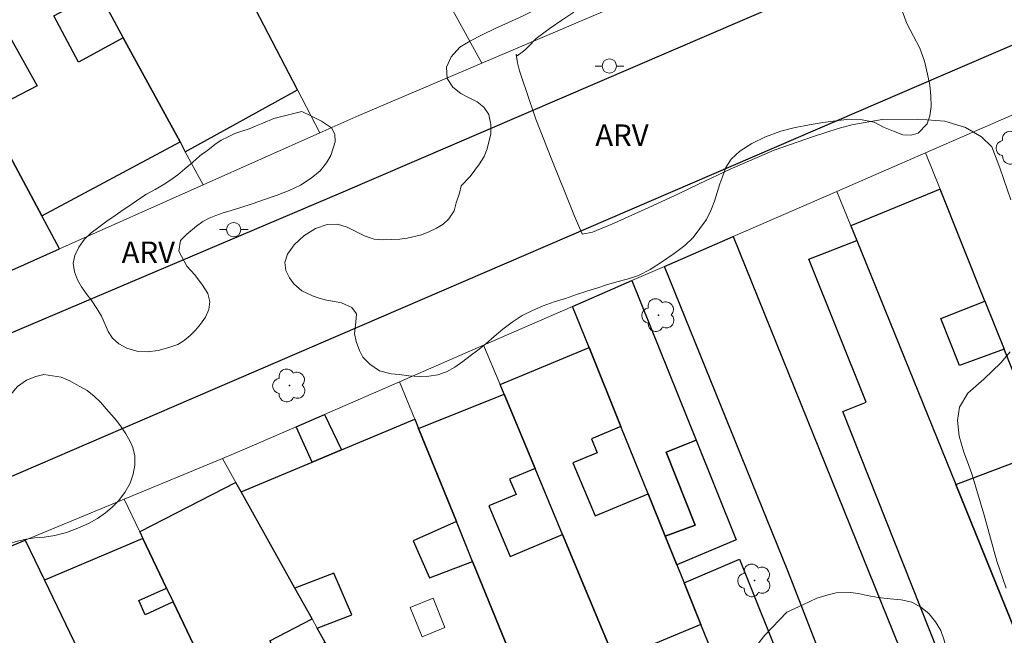
# Model space of a CAD drawing. Units: metres. Extents: x 278284 to 278799, y 1674891 to 1675453.
# Drawn here: x 278492 to 278561, y 1675127 to 1675170 of the extents above; entities that cross this region are included whole.
import ezdxf

# ---------------------------------------------------------------- set-up
doc = ezdxf.new("R2010")
doc.units = ezdxf.units.M
doc.header["$MEASUREMENT"] = 0
for name, color, linetype, lineweight, true_color in [('Arvores_Isoladas', 7, 'Continuous', 18, 0x00ff33), ('Curvas_Intermediarias', 7, 'Continuous', 9, 0x783c14), ('Topon_Vegetacao', 7, 'Continuous', 9, 0x00ff33), ('Vegetacao', 7, 'Orla8', 9, 0x00ff33)]:
    doc.layers.add(name, color=color, linetype=linetype, lineweight=lineweight, true_color=true_color)
for name, color, linetype, lineweight in [('Edificacoes', 7, 'Continuous', 30), ('Edificacoes_Vazios', 7, 'Continuous', 15), ('Muro_Grade', 8, 'Continuous', 20), ('Pavimentacao_Asfaltica_Mfio', 10, 'Continuous', 30), ('Poste', 7, 'Continuous', 9)]:
    doc.layers.add(name, color=color, linetype=linetype, lineweight=lineweight)
doc.styles.add('Arial', font='arial.ttf', dxfattribs={"height": 1.5})
doc.styles.get("Standard").update_dxf_attribs({"font": 'arial.ttf'})
doc.linetypes.add('Orla8', pattern='A,6,-0.5,["V",Standard,S=1,R=0,X=-0.5,Y=-1],-0.5,6,-0.5,["V",Standard,S=1,R=0,X=-0.5,Y=-1],-0.5', length=14)

# ---------------------------------------------------------------- blocks, each defined once
blk = doc.blocks.new('Poste')
at = {"layer": 'Poste'}
for points in [[(-0.5, 0), (-1, 0)], [(0.5, 0), (1, 0)]]:
    blk.add_lwpolyline(points, dxfattribs=at)
blk.add_lwpolyline([(0, 0.5, 1), (0, -0.5, 1)], format="xyb", close=True, dxfattribs=at)
blk = doc.blocks.new('Arvore')
at = {"layer": 'Arvores_Isoladas'}
blk.add_lwpolyline([(-0.718, 0.493, 0.872324), (-0.722, -0.551, 0.862983), (0.284, -0.827, 0.900105), (0.89, 0.029, 0.863155), (0.262, 0.861, 0.882486)], format="xyb", close=True, dxfattribs=at)
blk.add_circle((0, 0), 0.0286, dxfattribs=at)

msp = doc.modelspace()

# ---------------------------------------------------------------- linework, layer by layer
at = {"layer": 'Curvas_Intermediarias', "elevation": 3, "flags": 128}
for points in [[(278561.591, 1675157.474), (278560.84, 1675159.71), (278560.282, 1675161.162), (278559.547, 1675161.868), (278558.446, 1675162.514), (278556.986, 1675162.965), (278555.1, 1675163.111), (278552.618, 1675163.083), (278550.499, 1675162.705), (278549.563, 1675162.456), (278547.828, 1675161.897), (278545.078, 1675160.937), (278542.023, 1675159.604), (278539.839, 1675158.578), (278538.402, 1675157.891), (278536.327, 1675156.936), (278533.909, 1675155.848), (278532.412, 1675155.206), (278531.684, 1675155.08), (278531.658, 1675155.142), (278531.152, 1675156.322), (278530.538, 1675157.847), (278529.61, 1675160.152), (278528.46, 1675163.11), (278527.77, 1675165.105), (278527.556, 1675165.71), (278527.303, 1675166.485), (278527.171, 1675167.027), (278527.081, 1675167.609), (278527.141, 1675167.534), (278527.593, 1675167.861), (278527.782, 1675168.016), (278527.958, 1675168.189), (278528.126, 1675168.37), (278528.295, 1675168.552), (278528.469, 1675168.727), (278528.656, 1675168.886), (278529.455, 1675169.468), (278530.271, 1675170.028), (278531.094, 1675170.581)], [(278561.274, 1675130.345), (278561.052, 1675131.027), (278560.818, 1675131.702), (278560.614, 1675132.223), (278559.735, 1675135.451), (278558.902, 1675138.252), (278558.653, 1675138.975), (278558.333, 1675139.843), (278558.005, 1675140.969), (278557.869, 1675142.057), (278558.024, 1675142.985), (278558.605, 1675143.952), (278559.722, 1675144.951), (278560.91, 1675146.071), (278561.551, 1675146.852)]]:
    msp.add_lwpolyline(points, dxfattribs=at)
at = {"layer": 'Edificacoes', "flags": 128}
for points in [[(278502.449, 1675183.183), (278497.602, 1675180.786), (278494.079, 1675179.043), (278496.729, 1675174.171), (278498.91, 1675175.297), (278500.127, 1675173.209), (278497.918, 1675171.986), (278499.656, 1675168.79), (278503.617, 1675161.509), (278503.989, 1675160.824), (278511.808, 1675165.144)], [(278493.982, 1675156.348), (278490.091, 1675163.587), (278489.274, 1675165.106), (278485.014, 1675162.833), (278490.963, 1675152.164), (278495.214, 1675154.056)], [(278556.659, 1675158.218), (278550.44, 1675155.652), (278550.853, 1675154.632), (278557.764, 1675137.583), (278563.968, 1675139.939), (278561.132, 1675147.032), (278558.008, 1675145.893), (278556.713, 1675149.172), (278559.794, 1675150.379)], [(278542.224, 1675154.902), (278558.549, 1675114.489), (278557.855, 1675112.545), (278553.979, 1675111.125), (278546.034, 1675131.546), (278537.422, 1675152.811)], [(278564.983, 1675104.611), (278549.874, 1675142.671), (278551.517, 1675143.327), (278547.512, 1675153.315), (278550.853, 1675154.632), (278557.764, 1675137.583), (278570.685, 1675105.709)], [(278539.564, 1675134.736), (278537.486, 1675133.966), (278536.29, 1675136.931), (278534.395, 1675141.629), (278532.166, 1675147.155), (278531.011, 1675150.018), (278535.15, 1675151.821), (278539.63, 1675140.673), (278537.555, 1675139.841)], [(278559.794, 1675150.379), (278561.132, 1675147.032), (278558.008, 1675145.893), (278556.713, 1675149.172)], [(278513.711, 1675142.481), (278514.89, 1675140.005), (278512.833, 1675139.146), (278511.736, 1675141.621)], [(278539.63, 1675140.673), (278542.432, 1675133.73), (278538.289, 1675131.974), (278537.486, 1675133.966), (278539.564, 1675134.736), (278537.555, 1675139.841)], [(278557.764, 1675137.583), (278563.968, 1675139.939), (278565.393, 1675140.48), (278566.668, 1675137.123), (278565.006, 1675136.492), (278567.254, 1675130.569), (278563.444, 1675129.122), (278564.77, 1675125.629), (278567.001, 1675126.476), (278575.206, 1675106.58), (278570.685, 1675105.709)], [(278510.831, 1675124.96), (278509.898, 1675126.667), (278512.839, 1675128.205), (278511.641, 1675130.35), (278507.882, 1675137.079), (278507.524, 1675137.719), (278500.812, 1675134.276), (278501.031, 1675133.816), (278502.68, 1675130.35), (278503.136, 1675129.393), (278505.51, 1675124.403), (278507.044, 1675121.178), (278509.465, 1675117.742), (278513.109, 1675119.694), (278512.939, 1675120.003), (278516.322, 1675121.971), (278513.759, 1675126.559)], [(278494.154, 1675130.897), (278497.941, 1675123.017), (278495.937, 1675121.463), (278492.323, 1675125.185), (278490.502, 1675127.059), (278486.573, 1675131.106), (278492.81, 1675133.694)], [(278501.344, 1675115.937), (278505.287, 1675113.463), (278506.222, 1675114.201), (278507.571, 1675112.03), (278509.595, 1675110.76), (278512.765, 1675113.059), (278510.453, 1675116.341), (278509.465, 1675117.742), (278507.044, 1675121.178), (278503.638, 1675118.698), (278501.78, 1675122.653), (278505.51, 1675124.403), (278503.136, 1675129.393), (278501.179, 1675128.472), (278500.746, 1675129.483), (278502.68, 1675130.35), (278501.031, 1675133.816), (278494.154, 1675130.897), (278497.941, 1675123.017), (278499.848, 1675119.05), (278500.948, 1675116.76)], [(278538.794, 1675130.722), (278542.657, 1675132.374), (278545.953, 1675124.171), (278542.052, 1675122.645), (278541.401, 1675124.258), (278539.97, 1675127.806)]]:
    msp.add_lwpolyline(points, close=True, dxfattribs=at)
for points in [[(278491.852, 1675168.642), (278493.651, 1675165.424), (278490.091, 1675163.587), (278493.982, 1675156.348), (278503.617, 1675161.509), (278499.656, 1675168.79), (278496.541, 1675167.074), (278494.805, 1675170.317), (278497.918, 1675171.986), (278496.729, 1675174.171), (278494.079, 1675179.043), (278493.378, 1675180.331), (278489.394, 1675178.184)], [(278534.088, 1675125.057), (278530.321, 1675134.089), (278528.396, 1675138.706), (278526.238, 1675143.882), (278525.953, 1675144.564), (278532.166, 1675147.155), (278534.395, 1675141.629), (278532.331, 1675140.768), (278532.733, 1675139.806), (278531.04, 1675139.1), (278532.588, 1675135.387), (278536.29, 1675136.931), (278537.486, 1675133.966), (278538.289, 1675131.974), (278538.794, 1675130.722), (278539.97, 1675127.806), (278535.822, 1675126.076)], [(278526.772, 1675125.469), (278524.04, 1675132.196), (278522.903, 1675134.995), (278520.261, 1675141.503), (278526.238, 1675143.882), (278528.396, 1675138.706), (278526.622, 1675137.963), (278527.07, 1675136.891), (278525.174, 1675136.098), (278526.658, 1675132.555), (278530.321, 1675134.089), (278534.088, 1675125.057)], [(278513.759, 1675126.559), (278513.201, 1675127.557), (278515.601, 1675128.489), (278514.359, 1675131.389), (278511.641, 1675130.35), (278507.882, 1675137.079), (278512.833, 1675139.146), (278514.89, 1675140.005), (278520.002, 1675142.139), (278520.261, 1675141.503), (278522.903, 1675134.995), (278519.887, 1675133.641), (278521.031, 1675131.062), (278524.04, 1675132.196), (278526.772, 1675125.469)]]:
    msp.add_lwpolyline(points, dxfattribs=at)
at = {"layer": 'Edificacoes_Vazios', "flags": 128}
msp.add_lwpolyline([(278519.689, 1675128.99), (278520.511, 1675126.947), (278522.109, 1675127.59), (278521.286, 1675129.633)], close=True, dxfattribs=at)
at = {"layer": 'Muro_Grade', "flags": 128}
for points in [[(278472.441, 1675196.422), (278476.117, 1675189.584), (278476.239, 1675189.356), (278477.862, 1675186.337), (278477.952, 1675186.169), (278482.031, 1675178.582), (278482.121, 1675178.414), (278483.813, 1675175.267), (278485.553, 1675172.03), (278486.074, 1675171.061), (278488.376, 1675166.777), (278489.274, 1675165.106), (278490.091, 1675163.587), (278493.982, 1675156.348), (278495.214, 1675154.056)], [(278509.107, 1675195.313), (278511.136, 1675191.627), (278512.018, 1675190.025), (278513.926, 1675186.561), (278515.629, 1675183.468), (278518.548, 1675178.168), (278520.149, 1675175.255), (278523.004, 1675170.061), (278524.677, 1675167.017)], [(278497.205, 1675193.289), (278502.449, 1675183.183), (278511.808, 1675165.144), (278513.368, 1675162.138)], [(278505.242, 1675158.521), (278503.989, 1675160.824), (278503.617, 1675161.509), (278499.656, 1675168.79), (278497.918, 1675171.986), (278496.729, 1675174.171), (278494.079, 1675179.043), (278493.378, 1675180.331), (278491.619, 1675183.642), (278491.453, 1675183.956), (278489.613, 1675187.424), (278488.827, 1675188.905)], [(278540.762, 1675173.885), (278524.677, 1675167.017)], [(278524.677, 1675167.017), (278516.098, 1675163.354), (278513.368, 1675162.138)], [(278561.793, 1675163.427), (278555.646, 1675160.75)], [(278513.368, 1675162.138), (278505.242, 1675158.521)], [(278555.646, 1675160.75), (278549.465, 1675158.057)], [(278555.646, 1675160.75), (278556.659, 1675158.218), (278559.794, 1675150.379), (278561.132, 1675147.032), (278563.968, 1675139.939)], [(278505.242, 1675158.521), (278495.214, 1675154.056)], [(278549.465, 1675158.057), (278542.224, 1675154.902), (278537.422, 1675152.811)], [(278570.685, 1675105.709), (278557.764, 1675137.583), (278550.853, 1675154.632), (278550.44, 1675155.652), (278549.465, 1675158.057)], [(278495.214, 1675154.056), (278490.963, 1675152.164), (278489.297, 1675151.422)], [(278537.422, 1675152.811), (278535.15, 1675151.821), (278531.011, 1675150.018)], [(278537.422, 1675152.811), (278546.034, 1675131.546), (278553.979, 1675111.125), (278554.894, 1675108.772), (278556.319, 1675105.109), (278557.294, 1675102.603)], [(278531.011, 1675150.018), (278524.806, 1675147.315)], [(278531.011, 1675150.018), (278532.166, 1675147.155), (278534.395, 1675141.629), (278536.29, 1675136.931), (278537.486, 1675133.966), (278538.289, 1675131.974), (278538.794, 1675130.722), (278539.97, 1675127.806), (278541.401, 1675124.258), (278542.052, 1675122.645), (278544.47, 1675116.651), (278546.336, 1675112.025), (278548.484, 1675106.698), (278550.271, 1675103.267), (278550.624, 1675101.933), (278550.897, 1675100.9)], [(278524.806, 1675147.315), (278518.938, 1675144.758)], [(278524.806, 1675147.315), (278525.953, 1675144.564), (278526.238, 1675143.882), (278528.396, 1675138.706), (278530.321, 1675134.089), (278534.088, 1675125.057), (278535.518, 1675121.627), (278538.634, 1675114.153), (278540.07, 1675110.71), (278542.717, 1675104.361), (278542.87, 1675103.996), (278543.053, 1675103.557), (278544.676, 1675099.925), (278546.306, 1675096.278), (278549.164, 1675096.545)], [(278518.938, 1675144.758), (278513.711, 1675142.481), (278511.736, 1675141.621), (278508.119, 1675140.045), (278506.581, 1675139.407)], [(278534.117, 1675107.383), (278531.902, 1675112.838), (278527.772, 1675123.007), (278526.772, 1675125.469), (278524.04, 1675132.196), (278522.903, 1675134.995), (278520.261, 1675141.503), (278520.002, 1675142.139), (278518.938, 1675144.758)], [(278506.581, 1675139.407), (278499.724, 1675136.562)], [(278506.581, 1675139.407), (278507.524, 1675137.719), (278507.882, 1675137.079), (278511.641, 1675130.35), (278512.839, 1675128.205), (278513.201, 1675127.557), (278513.759, 1675126.559), (278516.322, 1675121.971), (278516.486, 1675121.677), (278517.356, 1675120.12), (278518.074, 1675118.834), (278519.946, 1675115.484), (278520.477, 1675114.532), (278523.393, 1675109.313), (278524.025, 1675108.181)], [(278499.724, 1675136.562), (278492.81, 1675133.694)], [(278499.724, 1675136.562), (278500.812, 1675134.276), (278501.031, 1675133.816), (278502.68, 1675130.35), (278503.136, 1675129.393), (278505.51, 1675124.403), (278507.044, 1675121.178), (278509.465, 1675117.742), (278510.453, 1675116.341), (278512.765, 1675113.059), (278516.726, 1675108.839), (278520.63, 1675105.808)], [(278492.81, 1675133.694), (278486.573, 1675131.106), (278472.833, 1675125.405), (278472.465, 1675125.253), (278455.898, 1675118.051), (278440.832, 1675107.334), (278440.489, 1675107.09), (278430.514, 1675100.262), (278438.751, 1675093.31), (278439.904, 1675092.345)], [(278492.81, 1675133.694), (278494.154, 1675130.897), (278497.941, 1675123.017)]]:
    msp.add_lwpolyline(points, dxfattribs=at)
at = {"layer": 'Pavimentacao_Asfaltica_Mfio', "flags": 128}
for points in [[(278476.708, 1675068.496), (278463.77, 1675070.275), (278462.122, 1675071.291), (278461.146, 1675072.054), (278457.431, 1675075.021), (278436.971, 1675092.108), (278428.058, 1675099.246), (278427.282, 1675100.004), (278427.12, 1675100.397), (278427.079, 1675100.916), (278427.11, 1675101.475), (278427.337, 1675102.138), (278427.601, 1675102.722), (278427.95, 1675103.278), (278429.648, 1675104.959), (278431.346, 1675106.108), (278434.915, 1675108.556), (278450.711, 1675119.974), (278454.542, 1675122.052), (278503.202, 1675143.061), (278556.712, 1675166.129), (278597.432, 1675183.681)], [(278467.556, 1675137.868), (278514.845, 1675157.95), (278550.659, 1675173.402)]]:
    msp.add_lwpolyline(points, dxfattribs=at)
at = {"layer": 'Vegetacao', "flags": 128}
for points in [[(278523.234, 1675158.445), (278523.859, 1675159.108), (278524.519, 1675159.989), (278524.842, 1675160.502), (278525.066, 1675161.035), (278525.311, 1675162.071), (278525.317, 1675162.728), (278525.167, 1675163.419), (278524.815, 1675163.944), (278524.366, 1675164.312), (278523.804, 1675164.59), (278523.211, 1675164.894), (278522.664, 1675165.338), (278522.263, 1675165.942), (278522.216, 1675166.726), (278522.546, 1675167.466), (278523.152, 1675168.123), (278523.834, 1675168.552), (278524.704, 1675168.991), (278525.621, 1675169.432), (278526.551, 1675169.854), (278527.562, 1675170.327), (278528.58, 1675170.839), (278529.582, 1675171.341), (278530.49, 1675171.812), (278531.348, 1675172.153), (278532.221, 1675172.42), (278533.012, 1675172.695), (278533.81, 1675172.865), (278534.636, 1675172.908), (278535.418, 1675172.854), (278536.144, 1675172.873), (278536.844, 1675172.918), (278537.51, 1675173.044), (278538.082, 1675173.225), (278538.641, 1675173.418), (278539.291, 1675173.574), (278539.988, 1675173.765), (278540.698, 1675174.022), (278541.383, 1675174.317), (278541.92, 1675174.54), (278542.683, 1675174.85), (278543.355, 1675175.289), (278543.783, 1675175.608), (278544.298, 1675175.912), (278544.848, 1675176.187), (278545.435, 1675176.383), (278546.12, 1675176.549), (278546.76, 1675176.676), (278547.294, 1675176.798), (278547.879, 1675176.952), (278548.394, 1675177.016), (278549.059, 1675176.779), (278549.314, 1675176.16), (278549.7, 1675175.248), (278550.061, 1675174.745), (278550.563, 1675174.179), (278551.153, 1675173.767), (278551.86, 1675173.37), (278552.528, 1675172.908), (278553.116, 1675172.272), (278553.586, 1675171.53), (278554.01, 1675170.676), (278554.355, 1675169.774), (278554.798, 1675168.906), (278555.262, 1675168.06), (278555.57, 1675167.159), (278555.783, 1675166.245), (278555.959, 1675165.476), (278556.027, 1675164.727), (278556.046, 1675163.979), (278555.939, 1675163.324), (278555.76, 1675162.771), (278555.144, 1675162.123), (278554.648, 1675161.994), (278554.07, 1675162.015), (278553.414, 1675162.269), (278552.723, 1675162.552), (278552.07, 1675162.887), (278551.237, 1675163.065), (278550.317, 1675163.101), (278549.394, 1675162.991), (278548.477, 1675162.862), (278547.541, 1675162.713), (278546.548, 1675162.526), (278545.546, 1675162.258), (278544.478, 1675161.877), (278543.533, 1675161.407), (278542.691, 1675160.873), (278542.075, 1675160.297), (278541.714, 1675159.733), (278541.5, 1675159.151), (278541.299, 1675158.576), (278541.113, 1675157.99), (278540.909, 1675157.372), (278540.664, 1675156.713), (278540.371, 1675156.09), (278539.441, 1675154.842), (278538.844, 1675154.272), (278538.109, 1675153.73), (278537.289, 1675153.161), (278536.432, 1675152.591), (278535.606, 1675152.184), (278534.83, 1675151.932), (278534.107, 1675151.748), (278533.394, 1675151.534), (278532.7, 1675151.288), (278532.009, 1675151.096), (278531.29, 1675150.856), (278530.514, 1675150.572), (278529.741, 1675150.349), (278528.972, 1675150.052), (278528.218, 1675149.738), (278527.499, 1675149.381), (278526.811, 1675148.926), (278526.157, 1675148.429), (278525.541, 1675147.918), (278524.963, 1675147.419), (278524.401, 1675146.976), (278523.873, 1675146.581), (278523.346, 1675146.185), (278522.79, 1675145.787), (278522.215, 1675145.454), (278521.621, 1675145.245), (278520.993, 1675145.15), (278520.314, 1675145.134), (278519.586, 1675145.171), (278518.911, 1675145.256), (278518.345, 1675145.323), (278517.529, 1675145.53), (278516.86, 1675145.985), (278516.383, 1675146.473), (278516.135, 1675146.954), (278515.903, 1675147.575), (278515.799, 1675148.139), (278515.9, 1675148.931), (278515.932, 1675149.496), (278515.608, 1675149.946), (278514.886, 1675150.269), (278514.39, 1675150.374), (278513.843, 1675150.466), (278513.328, 1675150.591), (278512.854, 1675150.77), (278512.123, 1675151.116), (278511.554, 1675151.602), (278511.259, 1675152.009), (278511.008, 1675152.533), (278510.927, 1675153.08), (278511.115, 1675153.676), (278511.577, 1675154.329), (278512.262, 1675154.949), (278513.085, 1675155.464), (278513.88, 1675155.748), (278514.612, 1675155.773), (278515.277, 1675155.568), (278515.893, 1675155.26), (278516.54, 1675154.938), (278517.165, 1675154.731), (278517.783, 1675154.667), (278518.396, 1675154.693), (278518.955, 1675154.711), (278519.479, 1675154.785), (278520.478, 1675155.017), (278520.993, 1675155.224), (278521.511, 1675155.48), (278521.986, 1675155.768), (278522.372, 1675156.137), (278522.759, 1675156.7), (278522.894, 1675157.247), (278523.12, 1675157.926)], [(278512.13, 1675163.627), (278512.711, 1675163.349), (278513.487, 1675162.97), (278514.18, 1675162.495), (278514.416, 1675162.059), (278514.45, 1675161.516), (278514.142, 1675160.558), (278513.834, 1675160.049), (278513.388, 1675159.49), (278512.782, 1675158.989), (278512.037, 1675158.502), (278511.23, 1675158.114), (278510.404, 1675157.798), (278509.505, 1675157.48), (278508.654, 1675157.177), (278507.869, 1675156.922), (278507.194, 1675156.721), (278506.625, 1675156.563), (278506.126, 1675156.372), (278505.655, 1675156.191), (278505.208, 1675155.944), (278504.778, 1675155.622), (278504.103, 1675155.076), (278503.641, 1675154.631), (278503.546, 1675153.872), (278504.092, 1675152.83), (278504.661, 1675152.227), (278505.188, 1675151.517), (278505.549, 1675150.936), (278505.7, 1675150.362), (278505.624, 1675149.804), (278505.404, 1675149.28), (278505.058, 1675148.772), (278504.71, 1675148.364), (278504.333, 1675147.98), (278503.912, 1675147.635), (278503.456, 1675147.372), (278502.837, 1675147.15), (278502.096, 1675146.946), (278501.323, 1675146.86), (278500.604, 1675146.887), (278499.907, 1675147.105), (278499.342, 1675147.4), (278498.899, 1675147.806), (278498.604, 1675148.259), (278498.391, 1675148.769), (278498.149, 1675149.342), (278497.823, 1675149.873), (278497.455, 1675150.408), (278497.079, 1675150.914), (278496.74, 1675151.387), (278496.463, 1675151.873), (278496.244, 1675152.428), (278496.159, 1675153.038), (278496.276, 1675153.572), (278496.568, 1675154.15), (278496.951, 1675154.71), (278497.419, 1675155.161), (278497.953, 1675155.563), (278498.516, 1675155.967), (278499.084, 1675156.365), (278499.64, 1675156.77), (278500.187, 1675157.126), (278500.737, 1675157.505), (278501.29, 1675157.861), (278501.89, 1675158.18), (278502.439, 1675158.513), (278502.967, 1675158.857), (278503.463, 1675159.22), (278503.947, 1675159.622), (278504.484, 1675160.086), (278505.012, 1675160.533), (278505.549, 1675160.932), (278506.052, 1675161.34), (278506.495, 1675161.623), (278506.976, 1675161.879), (278507.44, 1675162.094), (278507.934, 1675162.272), (278508.436, 1675162.42), (278508.936, 1675162.631), (278509.407, 1675162.825), (278510.158, 1675163.155)], [(278456.208, 1675139.105), (278455.838, 1675139.611), (278455.967, 1675140.152), (278456.62, 1675140.825), (278457.032, 1675141.134), (278457.531, 1675141.371), (278458.744, 1675141.723), (278459.466, 1675141.888), (278460.201, 1675142.04), (278460.895, 1675142.215), (278461.552, 1675142.378), (278462.126, 1675142.528), (278463.191, 1675142.893), (278463.801, 1675143.034), (278464.488, 1675143.137), (278465.214, 1675143.188), (278465.955, 1675143.269), (278466.659, 1675143.323), (278467.268, 1675143.418), (278467.802, 1675143.514), (278468.276, 1675143.66), (278469.099, 1675143.778), (278469.966, 1675143.44), (278470.371, 1675143.132), (278470.745, 1675142.759), (278471.102, 1675141.967), (278471.156, 1675141.612), (278471.052, 1675141.188), (278470.863, 1675140.781), (278470.539, 1675140.25), (278469.531, 1675138.733), (278469.05, 1675137.834), (278468.751, 1675137.022), (278468.726, 1675136.405), (278469.577, 1675135.693), (278470.331, 1675135.526), (278471.04, 1675135.314), (278471.656, 1675135.091), (278472.158, 1675134.986), (278473.254, 1675135.038), (278473.876, 1675135.243), (278474.451, 1675135.505), (278474.888, 1675135.84), (278475.485, 1675136.708), (278475.761, 1675137.263), (278476.126, 1675137.811), (278476.641, 1675138.375), (278477.313, 1675138.879), (278478.872, 1675139.864), (278479.632, 1675140.321), (278480.351, 1675140.742), (278481.014, 1675141.158), (278481.711, 1675141.545), (278482.38, 1675141.902), (278482.962, 1675142.196), (278483.499, 1675142.451), (278484.488, 1675142.687), (278485.229, 1675142.572), (278485.788, 1675142.291), (278486.221, 1675141.868), (278486.68, 1675141.348), (278487.132, 1675140.776), (278487.722, 1675140.052), (278488.221, 1675139.326), (278488.984, 1675138.87), (278489.6, 1675138.867), (278490.124, 1675138.973), (278490.718, 1675139.546), (278490.938, 1675140.102), (278491.117, 1675140.818), (278491.215, 1675141.652), (278491.486, 1675143.202), (278491.794, 1675143.847), (278492.271, 1675144.432), (278492.903, 1675144.874), (278493.556, 1675145.138), (278494.121, 1675145.26), (278495.318, 1675145.089), (278495.927, 1675144.814), (278496.583, 1675144.463), (278497.127, 1675144.139), (278497.623, 1675143.755), (278498.069, 1675143.332), (278498.47, 1675142.871), (278498.844, 1675142.46), (278499.189, 1675142.058), (278499.519, 1675141.614), (278499.83, 1675141.125), (278500.106, 1675140.64), (278500.332, 1675140.169), (278500.464, 1675139.575), (278500.47, 1675138.945), (278500.356, 1675138.303), (278500.136, 1675137.669), (278499.778, 1675137.03), (278499.319, 1675136.446), (278498.886, 1675136.003), (278498.421, 1675135.594), (278497.865, 1675135.209), (278497.23, 1675134.854), (278496.489, 1675134.534), (278495.697, 1675134.233), (278494.887, 1675134.024), (278494.136, 1675133.902), (278493.48, 1675133.863), (278492.883, 1675133.761), (278492.283, 1675133.624), (278491.655, 1675133.438), (278491.02, 1675133.194), (278490.452, 1675132.913), (278489.912, 1675132.609), (278489.444, 1675132.3), (278488.916, 1675131.931), (278488.35, 1675131.484), (278487.571, 1675130.897), (278486.685, 1675130.28), (278485.664, 1675129.615), (278484.556, 1675129.082), (278483.481, 1675128.702), (278482.492, 1675128.511), (278481.594, 1675128.401), (278480.761, 1675128.241), (278480.074, 1675128.17), (278479.471, 1675128.153), (278478.88, 1675128.129), (278478.268, 1675128.05), (278477.429, 1675127.819), (278476.506, 1675127.644), (278475.601, 1675127.638), (278474.643, 1675127.622), (278473.748, 1675127.652), (278472.991, 1675127.725), (278472.303, 1675127.673), (278471.829, 1675127.508), (278471.352, 1675127.053), (278470.849, 1675126.45), (278470.39, 1675125.709), (278469.95, 1675124.805), (278469.645, 1675123.831), (278469.491, 1675122.751), (278469.387, 1675121.806), (278469.339, 1675120.959), (278469.267, 1675119.871), (278469.188, 1675119.238), (278469.075, 1675118.434), (278468.892, 1675117.507), (278468.691, 1675116.599), (278468.446, 1675115.829), (278468.097, 1675115.162), (278467.582, 1675114.623), (278466.985, 1675114.255), (278466.422, 1675114.013), (278465.986, 1675113.724), (278465.505, 1675113.181), (278465.078, 1675112.55), (278464.691, 1675111.87), (278464.33, 1675111.19), (278463.968, 1675110.594), (278463.488, 1675110.097), (278462.96, 1675109.741), (278461.93, 1675109.483), (278461.041, 1675109.662), (278460.438, 1675109.82), (278459.801, 1675110.06), (278459.151, 1675110.743), (278458.617, 1675111.654), (278458.297, 1675112.692), (278458.09, 1675113.742), (278457.955, 1675114.762), (278457.824, 1675115.537), (278457.626, 1675116.213), (278457.485, 1675116.803), (278457.24, 1675117.438), (278456.867, 1675118.025), (278456.418, 1675118.47), (278455.859, 1675118.836), (278455.177, 1675119.077), (278454.408, 1675119.222), (278453.695, 1675119.203), (278453.101, 1675119), (278452.545, 1675118.661), (278451.993, 1675118.285), (278451.367, 1675117.849), (278450.67, 1675117.378), (278450.076, 1675116.948), (278449.611, 1675116.461), (278449.184, 1675115.908), (278448.666, 1675115.269), (278447.993, 1675114.564), (278447.242, 1675113.876), (278446.429, 1675113.176), (278445.628, 1675112.625), (278444.899, 1675112.168), (278444.205, 1675111.726), (278443.473, 1675111.227), (278442.602, 1675110.645), (278441.629, 1675110.015), (278440.661, 1675109.392), (278439.756, 1675108.795), (278439.147, 1675108.264), (278438.776, 1675107.821), (278438.748, 1675107.779), (278438.738, 1675107.776), (278438.38, 1675107.391), (278437.925, 1675106.764), (278437.478, 1675106.205), (278436.9, 1675105.667), (278436.615, 1675105.46), (278435.883, 1675104.935), (278435.443, 1675104.616), (278434.915, 1675104.273), (278434.328, 1675103.921), (278433.706, 1675103.598), (278433.099, 1675103.396), (278432.465, 1675103.171), (278431.761, 1675102.941), (278431.033, 1675102.77), (278430.379, 1675102.766), (278429.839, 1675102.917), (278429.368, 1675103.152), (278428.969, 1675103.499), (278428.401, 1675104.193), (278428.348, 1675104.821), (278428.929, 1675105.499), (278429.341, 1675105.775), (278429.756, 1675106.081), (278430.17, 1675106.4), (278430.591, 1675106.687), (278431.022, 1675107.002), (278431.628, 1675107.601), (278431.905, 1675108.371), (278431.961, 1675108.877), (278431.971, 1675109.439), (278432.006, 1675110.157), (278432.141, 1675110.932), (278432.418, 1675111.708), (278432.795, 1675112.482), (278433.263, 1675113.142), (278433.85, 1675113.663), (278434.501, 1675114.001), (278435.207, 1675114.079), (278435.92, 1675113.929), (278436.533, 1675113.799), (278437.101, 1675113.807), (278437.896, 1675114.267), (278438.207, 1675114.701), (278438.54, 1675115.301), (278438.867, 1675115.985), (278439.2, 1675116.656), (278439.48, 1675117.325), (278439.675, 1675118.037), (278439.788, 1675118.673), (278439.908, 1675119.263), (278440.483, 1675119.894), (278440.973, 1675120.03), (278441.685, 1675120.017), (278442.282, 1675119.78), (278442.719, 1675119.55), (278443.127, 1675119.342), (278443.673, 1675119.171), (278444.1, 1675119.386), (278444.465, 1675119.615), (278444.776, 1675119.932), (278445.024, 1675120.4), (278445.222, 1675120.992), (278445.398, 1675121.6), (278445.584, 1675122.147), (278445.741, 1675122.691), (278445.914, 1675123.471), (278446.049, 1675123.954), (278446.213, 1675124.452), (278446.455, 1675124.991), (278446.788, 1675125.526), (278447.228, 1675126.027), (278447.837, 1675126.505), (278448.663, 1675126.854), (278449.634, 1675127.096), (278450.692, 1675127.325), (278451.628, 1675127.512), (278452.319, 1675127.684), (278452.878, 1675127.813), (278453.485, 1675127.898), (278454.135, 1675128.054), (278454.992, 1675128.396), (278455.514, 1675128.687), (278456.123, 1675128.906), (278456.817, 1675129.23), (278457.521, 1675129.467), (278458.158, 1675129.532), (278458.708, 1675129.573), (278459.71, 1675129.529), (278460.614, 1675129.477), (278461.469, 1675129.685), (278462.015, 1675130.165), (278462.336, 1675130.895), (278462.49, 1675131.442), (278462.723, 1675132.427), (278462.867, 1675132.925), (278462.99, 1675133.889), (278462.953, 1675134.591), (278462.391, 1675134.895), (278461.69, 1675134.994), (278461.05, 1675135.341), (278460.585, 1675135.53), (278459.772, 1675135.948), (278459.521, 1675136.394), (278459.141, 1675136.949), (278458.588, 1675137.289), (278457.838, 1675137.589), (278457.156, 1675137.895), (278456.594, 1675138.543)], [(278545.98, 1675128.675), (278547.087, 1675129.169), (278548.052, 1675129.641), (278548.848, 1675129.885), (278549.42, 1675130.021), (278550.402, 1675130.046), (278550.942, 1675129.981), (278551.572, 1675129.824), (278552.352, 1675129.681), (278553.185, 1675129.592), (278553.959, 1675129.527), (278554.691, 1675129.354), (278555.317, 1675129.005), (278555.88, 1675128.565), (278556.355, 1675128.001), (278556.714, 1675127.395), (278556.95, 1675126.702), (278557.13, 1675125.943), (278557.284, 1675125.1), (278557.385, 1675124.233), (278557.46, 1675123.419), (278557.454, 1675122.69), (278557.382, 1675122.016), (278557.228, 1675121.31), (278557.03, 1675120.525), (278556.782, 1675119.792), (278556.402, 1675119.008), (278555.965, 1675118.308), (278555.688, 1675117.879), (278555.339, 1675117.328), (278554.764, 1675116.596), (278554.094, 1675115.799), (278553.534, 1675115.141), (278553.113, 1675114.666), (278552.408, 1675113.983), (278551.688, 1675113.524), (278551.125, 1675113.339), (278550.408, 1675113.216), (278549.647, 1675113.281), (278549.05, 1675113.366), (278548.374, 1675113.604), (278547.606, 1675113.944), (278546.886, 1675114.546), (278546.527, 1675114.989), (278546.219, 1675115.517), (278545.876, 1675116.087), (278545.461, 1675116.693), (278544.973, 1675117.419), (278544.416, 1675118.068), (278543.944, 1675118.908), (278543.538, 1675119.784), (278543.176, 1675120.615), (278542.896, 1675121.25), (278542.692, 1675121.728), (278542.61, 1675122.249), (278542.591, 1675122.757), (278542.635, 1675123.272), (278542.71, 1675123.871), (278542.905, 1675124.685), (278543.254, 1675125.417), (278543.584, 1675125.948), (278544.084, 1675126.615), (278544.442, 1675127.051)]]:
    msp.add_lwpolyline(points, close=True, dxfattribs=at)

# ---------------------------------------------------------------- block references
at = {"layer": 'Arvores_Isoladas'}
for p in [(278561.748, 1675161.109), (278537.014, 1675149.414), (278511.259, 1675144.5), (278543.715, 1675130.884)]:
    msp.add_blockref('Arvore', p, dxfattribs=at)
at = {"layer": 'Poste'}
for p in [(278533.583, 1675166.811), (278507.364, 1675155.385)]:
    msp.add_blockref('Poste', p, dxfattribs=at)

# ---------------------------------------------------------------- texts
at = {"layer": 'Topon_Vegetacao', "style": 'Arial'}
for p in [(278532.602, 1675161.232), (278499.544, 1675153.054)]:
    msp.add_text('ARV', height=1.5, dxfattribs=at).set_placement(p)

doc.saveas('drawing.dxf')
